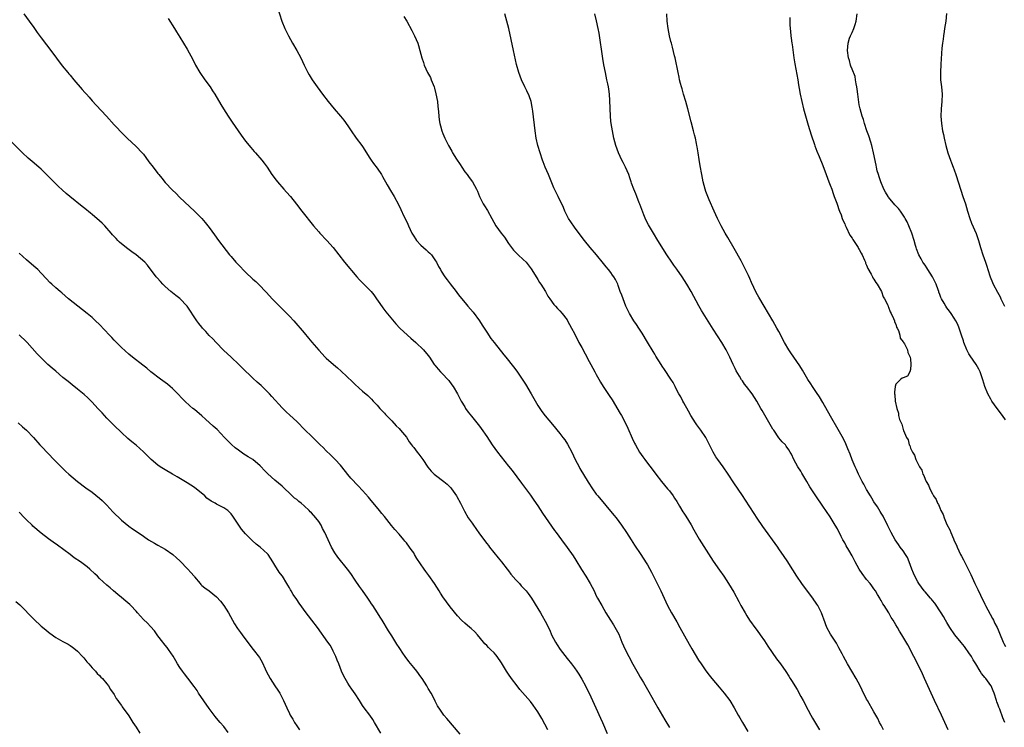
# Model space of a CAD drawing. Units: inches. Extents: x 2622000 to 2625000, y 1485000 to 1488000.
# Drawn here: x 2623923 to 2624193, y 1486962 to 1487155 of the extents above; entities that cross this region are included whole.
import ezdxf

# ---------------------------------------------------------------- set-up
doc = ezdxf.new("R2010")
doc.units = ezdxf.units.IN
doc.header["$MEASUREMENT"] = 0
doc.layers.add('LD26221485_10ft', color=121, linetype='Continuous')

msp = doc.modelspace()

# ---------------------------------------------------------------- linework, layer by layer
at = {"layer": 'LD26221485_10ft'}
for points, elevation in [([(2623993.63, 1487159), (2623994.95, 1487155), (2623995.72, 1487153), (2623996.14, 1487152.14), (2623996.71, 1487151), (2623997.82, 1487149), (2623999, 1487146.98), (2624000.07, 1487145), (2624001.02, 1487143.02), (2624002.03, 1487141), (2624002.36, 1487140.36), (2624003.19, 1487139), (2624004.57, 1487137), (2624006.03, 1487135), (2624007.59, 1487133), (2624009.26, 1487131), (2624011, 1487129), (2624011.89, 1487127.89), (2624013, 1487126.32), (2624013.53, 1487125.53), (2624013.87, 1487125), (2624015.29, 1487123), (2624016.81, 1487121), (2624017, 1487120.73), (2624019, 1487117.5), (2624019.33, 1487117), (2624020.02, 1487116.02), (2624021, 1487114.8), (2624022.21, 1487113), (2624022.51, 1487112.51), (2624023.75, 1487110.25), (2624024.65, 1487108.65), (2624025.62, 1487107), (2624026.81, 1487104.81), (2624027.49, 1487103.49), (2624028.35, 1487101.65), (2624028.78, 1487100.78), (2624029.41, 1487099.41), (2624029.58, 1487099), (2624030.53, 1487097), (2624031, 1487096.18), (2624031.46, 1487095.46), (2624031.8, 1487095), (2624033, 1487093.7), (2624034.44, 1487092.44), (2624035, 1487091.88), (2624035.45, 1487091.45), (2624035.88, 1487091), (2624037, 1487089.41), (2624037.25, 1487089), (2624037.84, 1487087.84), (2624038.3, 1487087), (2624038.54, 1487086.54), (2624039.54, 1487085), (2624040.15, 1487084.15), (2624041, 1487083.06), (2624042.59, 1487081), (2624043, 1487080.48), (2624043.67, 1487079.67), (2624044.18, 1487079), (2624045.47, 1487077.47), (2624045.85, 1487077), (2624047.31, 1487075.31), (2624049, 1487073), (2624049.79, 1487071.79), (2624051, 1487069.88), (2624052.16, 1487068.16), (2624053.02, 1487067), (2624055.68, 1487063.68), (2624056.2, 1487063), (2624058.33, 1487060.33), (2624059.21, 1487059.21), (2624060.71, 1487057), (2624061.6, 1487055.6), (2624063.16, 1487053), (2624065, 1487049.81), (2624065.51, 1487049), (2624066.11, 1487048.11), (2624067, 1487046.92), (2624069, 1487044.55), (2624071, 1487042.09), (2624071.85, 1487041), (2624072.34, 1487040.34), (2624073.15, 1487039.15), (2624074.29, 1487037), (2624075.24, 1487035), (2624076.26, 1487033), (2624076.52, 1487032.52), (2624078.79, 1487028.79), (2624079.93, 1487027), (2624081, 1487025.54), (2624081.42, 1487025), (2624085.78, 1487019.78), (2624086.41, 1487019), (2624087.9, 1487017), (2624089.23, 1487015), (2624090.51, 1487013), (2624091.49, 1487011.49), (2624093.21, 1487009), (2624094.68, 1487006.68), (2624095, 1487006.13), (2624096.1, 1487004.1), (2624096.62, 1487003), (2624097.63, 1487001), (2624098.08, 1487000.08), (2624098.65, 1486999), (2624099.59, 1486997), (2624100.02, 1486996.02), (2624100.5, 1486995), (2624101, 1486994.03), (2624101.55, 1486993), (2624103, 1486990.56), (2624103.9, 1486989), (2624106.39, 1486984.39), (2624107.13, 1486983.13), (2624109, 1486980.07), (2624109.69, 1486979), (2624111, 1486977.09), (2624111.91, 1486975.91), (2624112.62, 1486975), (2624114.6, 1486972.6), (2624116, 1486971), (2624117.56, 1486969), (2624118.76, 1486967), (2624119.84, 1486965), (2624120.29, 1486964.29), (2624121.05, 1486962.95), (2624122.52, 1486960.52)], 10510), ([(2623924.31, 1487157), (2623925.78, 1487155), (2623927, 1487153.28), (2623927.96, 1487151.96), (2623929, 1487150.5), (2623929.65, 1487149.65), (2623930.12, 1487149), (2623930.52, 1487148.52), (2623931.64, 1487147), (2623934.81, 1487142.81), (2623936.3, 1487141), (2623936.62, 1487140.62), (2623937, 1487140.21), (2623937.98, 1487139), (2623940.27, 1487136.27), (2623941, 1487135.51), (2623941.46, 1487135), (2623942.17, 1487134.17), (2623943, 1487133.25), (2623944.04, 1487132.04), (2623946.89, 1487129), (2623949, 1487126.65), (2623949.79, 1487125.79), (2623950.77, 1487124.77), (2623951.77, 1487123.77), (2623952.55, 1487123), (2623955, 1487120.69), (2623956.63, 1487119), (2623957, 1487118.56), (2623957.69, 1487117.69), (2623958.54, 1487116.54), (2623959.65, 1487115), (2623961, 1487113.28), (2623961.23, 1487113), (2623962.06, 1487112.06), (2623963, 1487110.87), (2623965, 1487108.72), (2623965.91, 1487107.91), (2623967, 1487106.78), (2623971, 1487103), (2623973, 1487100.98), (2623973.92, 1487099.92), (2623975, 1487098.56), (2623976.48, 1487096.48), (2623977.57, 1487095), (2623980.62, 1487091), (2623981, 1487090.54), (2623982.32, 1487089), (2623983, 1487088.29), (2623985, 1487086.3), (2623987, 1487084.41), (2623987.76, 1487083.76), (2623988.55, 1487083), (2623990.74, 1487080.74), (2623992.28, 1487079), (2623994.24, 1487077), (2623996.3, 1487075), (2623997, 1487074.25), (2623998.17, 1487073), (2624001, 1487069.65), (2624002.24, 1487068.24), (2624003.15, 1487067.15), (2624005, 1487064.92), (2624006.76, 1487063), (2624007, 1487062.77), (2624009.01, 1487061), (2624010.11, 1487060.11), (2624011.15, 1487059.15), (2624014.24, 1487056.24), (2624015, 1487055.51), (2624017, 1487053.71), (2624018.48, 1487052.48), (2624019, 1487051.96), (2624019.49, 1487051.49), (2624019.94, 1487051), (2624021, 1487049.87), (2624021.74, 1487049), (2624023, 1487047.67), (2624023.31, 1487047.31), (2624025, 1487045.55), (2624026.22, 1487044.22), (2624027, 1487043.47), (2624027.41, 1487043), (2624029, 1487041.07), (2624029.79, 1487039.79), (2624030.41, 1487039), (2624030.65, 1487038.65), (2624031, 1487038.25), (2624031.98, 1487037), (2624032.41, 1487036.41), (2624033, 1487035.68), (2624033.5, 1487035), (2624034.9, 1487032.9), (2624035.78, 1487031.78), (2624036.6, 1487031), (2624037, 1487030.66), (2624039.22, 1487029), (2624040.2, 1487028.2), (2624041.19, 1487027.19), (2624041.35, 1487027), (2624042.71, 1487025), (2624042.82, 1487024.82), (2624043.81, 1487023), (2624044.88, 1487020.88), (2624045.94, 1487019), (2624047, 1487017.52), (2624047.34, 1487017), (2624048.05, 1487016.05), (2624049, 1487014.66), (2624051, 1487012), (2624051.45, 1487011.45), (2624051.79, 1487011), (2624054.09, 1487008.09), (2624055.05, 1487007), (2624056.63, 1487005), (2624057, 1487004.51), (2624057.62, 1487003.62), (2624059, 1487002.01), (2624059.93, 1487001), (2624060.43, 1487000.43), (2624061, 1486999.85), (2624061.4, 1486999.4), (2624061.79, 1486999), (2624062.3, 1486998.3), (2624063.3, 1486997), (2624065, 1486994.22), (2624065.68, 1486993), (2624066.19, 1486992.19), (2624067, 1486990.72), (2624068.25, 1486988.25), (2624068.77, 1486987), (2624069.79, 1486985), (2624070.26, 1486984.26), (2624071.1, 1486983), (2624073, 1486980.52), (2624074.22, 1486979), (2624075, 1486977.91), (2624075.64, 1486977), (2624076.18, 1486976.18), (2624077, 1486974.84), (2624078.04, 1486973), (2624078.35, 1486972.35), (2624079.04, 1486971), (2624079.91, 1486969), (2624080.83, 1486967), (2624082.16, 1486964.16), (2624082.67, 1486963), (2624083.95, 1486959.95)], 10530), ([(2623963.78, 1487155.78), (2623965.48, 1487153), (2623966.07, 1487152.07), (2623967, 1487150.65), (2623969, 1487147.34), (2623970.52, 1487144.52), (2623971.31, 1487143), (2623972.43, 1487141), (2623973.83, 1487139), (2623975.3, 1487137), (2623975.97, 1487135.97), (2623976.58, 1487135), (2623978.21, 1487132.21), (2623978.96, 1487131), (2623980.24, 1487129), (2623981.34, 1487127.34), (2623982.14, 1487126.14), (2623983.8, 1487123.8), (2623985, 1487122.2), (2623986.41, 1487120.41), (2623987.34, 1487119.34), (2623987.68, 1487119), (2623989.42, 1487117), (2623990.11, 1487116.11), (2623990.87, 1487115), (2623992.21, 1487113), (2623992.56, 1487112.56), (2623993, 1487111.93), (2623993.72, 1487111), (2623995.45, 1487109), (2623996.19, 1487108.19), (2623997.24, 1487107), (2623998.93, 1487104.93), (2624000.42, 1487103), (2624003.61, 1487099), (2624005, 1487097.35), (2624005.32, 1487097), (2624007.23, 1487095), (2624008.97, 1487093), (2624010.47, 1487091), (2624012.08, 1487089), (2624015.43, 1487085), (2624016.19, 1487084.19), (2624017.35, 1487083), (2624019, 1487081.38), (2624019.33, 1487081), (2624020.08, 1487080.08), (2624020.85, 1487079), (2624021.7, 1487077.7), (2624022.53, 1487076.53), (2624023.42, 1487075.42), (2624026.16, 1487072.16), (2624027.18, 1487071), (2624029.32, 1487069), (2624030.2, 1487068.2), (2624031.59, 1487067), (2624033.73, 1487065), (2624035, 1487063.45), (2624035.34, 1487063), (2624036.64, 1487061), (2624036.8, 1487060.8), (2624037.72, 1487059.72), (2624038.35, 1487059), (2624039, 1487058.35), (2624040.26, 1487057), (2624040.6, 1487056.6), (2624041.47, 1487055.47), (2624041.79, 1487055), (2624042.98, 1487052.98), (2624044.03, 1487051), (2624045, 1487049.37), (2624045.23, 1487049), (2624045.96, 1487047.96), (2624046.83, 1487046.83), (2624049, 1487044.1), (2624049.47, 1487043.47), (2624051, 1487041.3), (2624052.52, 1487039), (2624053.96, 1487037), (2624057, 1487033.14), (2624057.96, 1487031.96), (2624060.52, 1487028.52), (2624063, 1487025.25), (2624063.89, 1487023.89), (2624065, 1487022.27), (2624066.29, 1487020.29), (2624068.74, 1487016.74), (2624069.57, 1487015.57), (2624070.01, 1487015), (2624071.48, 1487013), (2624073, 1487010.91), (2624074.62, 1487008.62), (2624075.4, 1487007.4), (2624076.9, 1487004.9), (2624078.14, 1487003), (2624079.35, 1487001), (2624080.37, 1486999), (2624081, 1486997.68), (2624081.35, 1486997), (2624082.47, 1486995), (2624083.63, 1486993), (2624084.87, 1486991), (2624085.72, 1486989.72), (2624086.47, 1486988.47), (2624087.14, 1486987.14), (2624087.99, 1486985), (2624088.86, 1486983), (2624089.9, 1486981), (2624091, 1486978.98), (2624092.43, 1486976.43), (2624093, 1486975.42), (2624093.9, 1486973.9), (2624095, 1486972), (2624095.38, 1486971.38), (2624097.85, 1486967), (2624099.73, 1486963.73), (2624101, 1486961.59)], 10520), ([(2624028.32, 1487156.32), (2624029.09, 1487155), (2624030.5, 1487152.5), (2624031.26, 1487151), (2624032.1, 1487149), (2624032.34, 1487148.34), (2624032.7, 1487147), (2624033.19, 1487145), (2624033.67, 1487143.67), (2624033.87, 1487143), (2624034.83, 1487141), (2624035.59, 1487139.59), (2624035.83, 1487139), (2624036.33, 1487137.67), (2624036.61, 1487137), (2624036.7, 1487136.7), (2624037.11, 1487135.11), (2624037.49, 1487133), (2624037.62, 1487131.62), (2624037.71, 1487131), (2624037.8, 1487130.2), (2624037.88, 1487129), (2624038, 1487128), (2624038.18, 1487127), (2624038.34, 1487126.34), (2624038.73, 1487125), (2624039, 1487124.28), (2624039.52, 1487123), (2624040.5, 1487121), (2624041.44, 1487119.44), (2624041.67, 1487119), (2624042.74, 1487117.26), (2624043.73, 1487115.73), (2624044.18, 1487115), (2624045, 1487113.78), (2624045.61, 1487113), (2624046.18, 1487112.18), (2624047.11, 1487111), (2624048.24, 1487109), (2624048.5, 1487108.5), (2624049.04, 1487107), (2624050.04, 1487105), (2624050.42, 1487104.42), (2624051.18, 1487103.18), (2624052.36, 1487101), (2624053.5, 1487099), (2624054.94, 1487097), (2624055.86, 1487095.86), (2624057, 1487094.12), (2624057.81, 1487093), (2624058.36, 1487092.36), (2624059.64, 1487091), (2624061, 1487089.78), (2624061.76, 1487089), (2624062.34, 1487088.34), (2624063.2, 1487087.2), (2624064.7, 1487084.7), (2624065, 1487084.26), (2624065.48, 1487083.48), (2624065.79, 1487083), (2624067.05, 1487081), (2624067.73, 1487079.73), (2624068.27, 1487079), (2624069.41, 1487077.41), (2624069.82, 1487077), (2624070.36, 1487076.36), (2624071, 1487075.72), (2624071.62, 1487075), (2624073, 1487073.21), (2624073.14, 1487073), (2624074.24, 1487071), (2624075, 1487069.51), (2624075.23, 1487069), (2624075.82, 1487067.82), (2624076.24, 1487067), (2624077, 1487065.66), (2624077.93, 1487063.93), (2624079, 1487061.86), (2624079.51, 1487061), (2624080.02, 1487060.02), (2624080.61, 1487059), (2624081, 1487058.24), (2624081.67, 1487057), (2624082.17, 1487056.17), (2624082.89, 1487055), (2624084.53, 1487052.53), (2624085.3, 1487051.3), (2624087.57, 1487047.57), (2624087.88, 1487047), (2624088.96, 1487044.96), (2624089.6, 1487043.59), (2624090.8, 1487040.8), (2624091.45, 1487039.45), (2624091.69, 1487039), (2624092.86, 1487037), (2624093.72, 1487035.72), (2624094.25, 1487035), (2624095, 1487033.97), (2624096.3, 1487032.3), (2624097.25, 1487031), (2624098.85, 1487029), (2624100.52, 1487027), (2624101, 1487026.37), (2624102, 1487025), (2624102.38, 1487024.38), (2624103, 1487023.47), (2624103.76, 1487022.24), (2624104.69, 1487020.69), (2624105, 1487020.25), (2624105.48, 1487019.48), (2624107, 1487017.07), (2624107.7, 1487015.7), (2624109.14, 1487013.14), (2624113, 1487007.15), (2624114.71, 1487004.71), (2624115.95, 1487003), (2624117.23, 1487001), (2624118.63, 1486998.63), (2624120.06, 1486996.06), (2624120.6, 1486995), (2624121.71, 1486993), (2624122.19, 1486992.19), (2624122.92, 1486991), (2624124.63, 1486988.63), (2624125, 1486988.13), (2624125.82, 1486987), (2624127, 1486985.3), (2624127.91, 1486983.91), (2624130.36, 1486980.36), (2624131.38, 1486979), (2624132.89, 1486976.89), (2624133.69, 1486975.69), (2624134.11, 1486975), (2624134.47, 1486974.47), (2624135.97, 1486971.97), (2624137, 1486970.12), (2624137.61, 1486969), (2624139, 1486966.37), (2624139.75, 1486965), (2624140.16, 1486964.16), (2624141, 1486962.74), (2624142.07, 1486961)], 10500), ([(2624159.61, 1486961), (2624159, 1486962.2), (2624158.56, 1486963), (2624158.03, 1486964.03), (2624157, 1486965.89), (2624155.2, 1486969), (2624155, 1486969.37), (2624153.8, 1486971.8), (2624153.23, 1486973), (2624152.18, 1486975), (2624149.76, 1486979), (2624148.65, 1486981), (2624148.27, 1486981.73), (2624147.43, 1486983.43), (2624146.71, 1486984.71), (2624145.14, 1486987.14), (2624144.12, 1486989), (2624143.25, 1486991.25), (2624143, 1486992.01), (2624142.64, 1486993), (2624142.29, 1486993.71), (2624141.62, 1486995), (2624141.36, 1486995.36), (2624141, 1486995.9), (2624140.53, 1486996.53), (2624140.25, 1486997), (2624137.99, 1486999.99), (2624137.28, 1487001), (2624135.93, 1487003), (2624134.79, 1487004.79), (2624133.24, 1487007.24), (2624132.45, 1487008.45), (2624131, 1487010.53), (2624130.65, 1487011), (2624126.62, 1487016.62), (2624125, 1487018.95), (2624124.17, 1487020.17), (2624121.82, 1487023.82), (2624121, 1487025.14), (2624118.62, 1487028.62), (2624117.07, 1487031), (2624115.7, 1487033), (2624114.24, 1487035), (2624113.74, 1487035.74), (2624112.97, 1487037), (2624110.94, 1487041), (2624109.62, 1487043), (2624109.36, 1487043.36), (2624108.5, 1487044.5), (2624108.15, 1487045), (2624106.9, 1487047), (2624106.25, 1487048.25), (2624105, 1487050.5), (2624104.71, 1487051), (2624104.11, 1487052.11), (2624103.58, 1487053), (2624102.72, 1487054.72), (2624102.55, 1487055), (2624102.04, 1487056.04), (2624101.42, 1487057), (2624099.63, 1487059.63), (2624099, 1487060.55), (2624098.71, 1487061), (2624097.31, 1487063.31), (2624097, 1487063.81), (2624096.57, 1487064.57), (2624095, 1487067.16), (2624093.57, 1487069.57), (2624092.6, 1487071), (2624091.96, 1487071.96), (2624091.23, 1487073), (2624090.05, 1487075), (2624089.11, 1487077), (2624088.31, 1487079), (2624087.97, 1487079.97), (2624087.57, 1487081), (2624087, 1487082.67), (2624086.87, 1487083), (2624086.24, 1487084.24), (2624085.82, 1487085), (2624085.46, 1487085.46), (2624085, 1487086.18), (2624084.38, 1487087), (2624083.72, 1487087.72), (2624083, 1487088.69), (2624081.01, 1487091.01), (2624079.35, 1487093), (2624077.79, 1487095), (2624077.43, 1487095.43), (2624075, 1487098.62), (2624074.03, 1487100.03), (2624073.43, 1487101), (2624072.39, 1487103), (2624071.98, 1487103.98), (2624070.53, 1487107), (2624069.41, 1487109.41), (2624067.9, 1487113), (2624067.03, 1487115), (2624066.48, 1487116.48), (2624066.26, 1487117), (2624065.59, 1487119), (2624064.99, 1487121), (2624064.53, 1487123), (2624064.24, 1487125), (2624063.59, 1487130.41), (2624063.48, 1487131.48), (2624063.15, 1487133), (2624062.6, 1487134.6), (2624061.97, 1487135.97), (2624061.45, 1487137), (2624060.53, 1487139), (2624059.79, 1487141), (2624059.18, 1487143.18), (2624058.35, 1487147), (2624057.02, 1487153), (2624056.52, 1487155), (2624055.98, 1487157)], 10490), ([(2624177.34, 1486961), (2624176.43, 1486963), (2624175.96, 1486963.96), (2624175.52, 1486965), (2624173.59, 1486969), (2624170.82, 1486975), (2624170.27, 1486976.27), (2624169, 1486978.95), (2624167.91, 1486981), (2624166.28, 1486984.28), (2624164.68, 1486987), (2624164.02, 1486988.02), (2624163.44, 1486989), (2624163, 1486989.7), (2624162.29, 1486991), (2624161.76, 1486991.76), (2624161.1, 1486993), (2624159.81, 1486995), (2624159.46, 1486995.46), (2624159, 1486996.35), (2624158.74, 1486996.74), (2624158.61, 1486997), (2624157.98, 1486997.98), (2624157.42, 1486999), (2624157, 1486999.61), (2624156.4, 1487000.4), (2624155.98, 1487001), (2624155, 1487002.14), (2624153.74, 1487003.74), (2624153, 1487005), (2624151.87, 1487007), (2624151, 1487008.65), (2624150.12, 1487010.12), (2624149.39, 1487011.39), (2624149, 1487012.16), (2624148.53, 1487013), (2624148.06, 1487013.94), (2624147, 1487015.97), (2624146.41, 1487017), (2624145, 1487019.29), (2624143, 1487022.25), (2624141.07, 1487025), (2624139.78, 1487027), (2624139.49, 1487027.49), (2624138.63, 1487029), (2624137.29, 1487031.29), (2624137, 1487031.75), (2624136.17, 1487033), (2624135.07, 1487035), (2624134.43, 1487036.43), (2624134.11, 1487037), (2624133.67, 1487037.67), (2624133, 1487038.68), (2624132.75, 1487039), (2624131.87, 1487039.87), (2624131, 1487040.93), (2624129.56, 1487043), (2624129.34, 1487043.34), (2624129, 1487043.95), (2624127.52, 1487046.48), (2624126.37, 1487048.37), (2624126.05, 1487049), (2624124.95, 1487051), (2624123.65, 1487053), (2624122.11, 1487055), (2624121.6, 1487055.6), (2624121, 1487056.5), (2624120.78, 1487056.78), (2624120.2, 1487057.8), (2624119.29, 1487059.29), (2624119, 1487059.92), (2624118.63, 1487060.63), (2624118.47, 1487061), (2624117.98, 1487061.98), (2624117.53, 1487063), (2624117, 1487064.08), (2624116.52, 1487065), (2624115.36, 1487067), (2624113, 1487070.67), (2624109.77, 1487075.77), (2624109.04, 1487077.04), (2624106.99, 1487081), (2624105.82, 1487083), (2624104.54, 1487085), (2624103.08, 1487087.08), (2624102.21, 1487088.21), (2624101.64, 1487089), (2624100.3, 1487091), (2624097.83, 1487095), (2624096.61, 1487097), (2624095.28, 1487099.28), (2624094.59, 1487100.59), (2624093.97, 1487101.97), (2624092.89, 1487104.89), (2624092.72, 1487105.28), (2624092.05, 1487107), (2624091.78, 1487107.78), (2624091.25, 1487109), (2624090.64, 1487110.64), (2624090.54, 1487111), (2624090.13, 1487112.13), (2624089.87, 1487113), (2624089.03, 1487115), (2624088.32, 1487116.32), (2624087.98, 1487117), (2624087.04, 1487119), (2624086.33, 1487121), (2624085.81, 1487123), (2624085.4, 1487125), (2624085.07, 1487127), (2624085, 1487127.64), (2624084.86, 1487129), (2624084.7, 1487133.3), (2624084.58, 1487135), (2624084.4, 1487136.4), (2624084.31, 1487137), (2624084.13, 1487137.87), (2624083.92, 1487139), (2624083.48, 1487141), (2624083.07, 1487143.07), (2624082.79, 1487144.79), (2624081.74, 1487151.74), (2624081.51, 1487153), (2624081.09, 1487155.09), (2624080.58, 1487157)], 10480), ([(2624192.86, 1486963), (2624192.28, 1486964.28), (2624191.42, 1486966.58), (2624191.18, 1486967.18), (2624191, 1486967.76), (2624190.67, 1486968.67), (2624190.58, 1486969), (2624189.95, 1486971), (2624189.67, 1486971.67), (2624189.09, 1486973), (2624189, 1486973.14), (2624187.61, 1486975), (2624187.32, 1486975.32), (2624187, 1486975.78), (2624186.43, 1486976.43), (2624186.11, 1486977), (2624184.85, 1486979), (2624184.12, 1486980.12), (2624183.67, 1486981), (2624183, 1486982.06), (2624182.6, 1486982.6), (2624182.33, 1486983), (2624181.76, 1486983.76), (2624180.85, 1486984.85), (2624179.19, 1486987), (2624177.82, 1486989), (2624177, 1486990.31), (2624176.58, 1486991), (2624176.02, 1486992.02), (2624175.41, 1486993), (2624173.67, 1486995.67), (2624173, 1486996.42), (2624172.74, 1486996.74), (2624172.47, 1486997), (2624171, 1486998.75), (2624170.77, 1486999), (2624169.32, 1487001), (2624169, 1487001.53), (2624168.22, 1487003), (2624167.84, 1487003.84), (2624167.4, 1487005), (2624167, 1487005.98), (2624166.65, 1487007), (2624166.15, 1487008.15), (2624165.64, 1487009), (2624165, 1487009.98), (2624164.21, 1487011), (2624163.74, 1487011.74), (2624162.77, 1487013), (2624161.68, 1487015), (2624160.84, 1487016.84), (2624159.5, 1487019.5), (2624159, 1487020.3), (2624158.75, 1487020.75), (2624157.99, 1487021.99), (2624157, 1487023.41), (2624156.41, 1487024.41), (2624156.04, 1487025), (2624155, 1487026.73), (2624154.86, 1487027), (2624154.24, 1487028.24), (2624153.82, 1487029), (2624153, 1487030.58), (2624152.8, 1487031), (2624152.25, 1487032.25), (2624151.9, 1487033), (2624151.06, 1487034.94), (2624150.47, 1487036.47), (2624149.9, 1487037.9), (2624149.29, 1487039.29), (2624148.64, 1487040.64), (2624147.23, 1487043.23), (2624145.13, 1487046.87), (2624143, 1487050.61), (2624142.11, 1487052.11), (2624141.32, 1487053.32), (2624140.16, 1487055), (2624139.7, 1487055.7), (2624138.92, 1487056.92), (2624137.45, 1487059.45), (2624136.68, 1487060.68), (2624134.24, 1487064.24), (2624133.72, 1487065), (2624132.55, 1487067), (2624131, 1487070.01), (2624130.46, 1487071), (2624129.28, 1487073), (2624126.98, 1487076.98), (2624125.46, 1487079.46), (2624124.76, 1487080.76), (2624123.47, 1487083.47), (2624123, 1487084.57), (2624122.62, 1487085.38), (2624121.83, 1487087), (2624121.54, 1487087.54), (2624121, 1487088.63), (2624120.61, 1487089.39), (2624118.78, 1487092.78), (2624117, 1487095.81), (2624116.26, 1487097), (2624115.14, 1487099), (2624114.42, 1487100.42), (2624114.13, 1487101), (2624113.23, 1487103), (2624111.86, 1487106.14), (2624111.49, 1487107), (2624111, 1487108.34), (2624110.77, 1487109), (2624110.29, 1487111), (2624109.88, 1487113), (2624109.41, 1487115.42), (2624109.13, 1487117.13), (2624108.87, 1487119), (2624108.59, 1487120.59), (2624108.54, 1487121), (2624108.43, 1487121.57), (2624108.11, 1487123), (2624107.87, 1487123.87), (2624107.61, 1487125), (2624107, 1487127.42), (2624106.06, 1487131), (2624105.48, 1487133), (2624104.87, 1487135), (2624104.47, 1487136.47), (2624104.31, 1487137), (2624104.05, 1487137.95), (2624103.81, 1487139), (2624103.68, 1487139.68), (2624103.38, 1487141), (2624102.59, 1487145), (2624102.44, 1487145.56), (2624101.89, 1487147.89), (2624101.54, 1487149), (2624101.44, 1487149.44), (2624101, 1487151.04), (2624100.65, 1487153), (2624100.43, 1487155), (2624100.26, 1487157)], 10470), ([(2624134, 1487156), (2624134.02, 1487153.98), (2624134.07, 1487153), (2624134.17, 1487152.17), (2624134.27, 1487151), (2624134.38, 1487150.38), (2624134.56, 1487149), (2624134.63, 1487148.63), (2624135.1, 1487145), (2624135.35, 1487143.35), (2624136.16, 1487139), (2624136.38, 1487137.62), (2624136.57, 1487136.57), (2624136.82, 1487135), (2624137.22, 1487133), (2624137.72, 1487131), (2624138.43, 1487128.43), (2624139, 1487126.58), (2624139.86, 1487123.86), (2624140.74, 1487121.26), (2624140.86, 1487120.86), (2624141.4, 1487119.4), (2624141.97, 1487117.97), (2624143, 1487115.46), (2624143.9, 1487113), (2624144.66, 1487111), (2624145, 1487110.16), (2624145.43, 1487109), (2624145.81, 1487107.81), (2624146.14, 1487107), (2624146.83, 1487105.17), (2624146.9, 1487104.9), (2624147, 1487104.67), (2624147.41, 1487103.41), (2624147.59, 1487103), (2624148, 1487102), (2624148.34, 1487101), (2624148.49, 1487100.49), (2624149, 1487099.49), (2624149.14, 1487099.14), (2624149.43, 1487098.57), (2624150.42, 1487096.42), (2624151, 1487095.63), (2624151.22, 1487095.22), (2624152.13, 1487093.87), (2624152.69, 1487093), (2624152.79, 1487092.79), (2624153, 1487092.49), (2624153.5, 1487091.5), (2624153.79, 1487091), (2624154.46, 1487089.54), (2624154.66, 1487089), (2624154.72, 1487088.72), (2624155, 1487088.21), (2624155.32, 1487087.32), (2624156.22, 1487085.78), (2624156.6, 1487085), (2624156.72, 1487084.72), (2624157, 1487084.41), (2624157.49, 1487083.49), (2624157.86, 1487083), (2624159.04, 1487081), (2624159.55, 1487079.55), (2624159.88, 1487079), (2624160.76, 1487077.24), (2624160.87, 1487076.87), (2624161, 1487076.69), (2624161.45, 1487075.45), (2624161.72, 1487075), (2624162.39, 1487073.61), (2624162.6, 1487073), (2624162.65, 1487072.65), (2624163, 1487072.03), (2624163.22, 1487071.22), (2624163.36, 1487071), (2624163.72, 1487070.28), (2624164.09, 1487069), (2624164.21, 1487068.21), (2624165, 1487067.23), (2624165.06, 1487067.06), (2624165.13, 1487067), (2624165.38, 1487066.62), (2624166.18, 1487065), (2624166.28, 1487064.28), (2624166.96, 1487063), (2624166.95, 1487062.95), (2624167, 1487062.54), (2624167.1, 1487061), (2624167, 1487059.64), (2624166.84, 1487059), (2624166.19, 1487057.81), (2624165, 1487057.35), (2624164.76, 1487057.24), (2624164.39, 1487057), (2624163, 1487055.61), (2624162.77, 1487055), (2624162.61, 1487053.39), (2624162.63, 1487053), (2624162.71, 1487052.71), (2624162.85, 1487051), (2624163.25, 1487049), (2624163.69, 1487047.69), (2624163.77, 1487047), (2624164.02, 1487045.98), (2624164.43, 1487045), (2624164.68, 1487044.68), (2624165, 1487043.18), (2624165.05, 1487043.05), (2624165.07, 1487042.93), (2624165.9, 1487041), (2624166.36, 1487040.36), (2624166.66, 1487039), (2624166.8, 1487038.8), (2624167, 1487038.12), (2624167.53, 1487037), (2624168.15, 1487036.15), (2624168.46, 1487035), (2624169, 1487033.85), (2624169.43, 1487033), (2624170.11, 1487032.11), (2624170.42, 1487031), (2624170.65, 1487030.65), (2624171, 1487029.64), (2624171.31, 1487029), (2624171.98, 1487027.98), (2624172.29, 1487027), (2624173, 1487025.62), (2624173.35, 1487025), (2624174.03, 1487024.03), (2624174.42, 1487023), (2624174.63, 1487022.63), (2624175, 1487021.71), (2624175.34, 1487021), (2624175.91, 1487019.91), (2624176.23, 1487019), (2624177, 1487017.2), (2624177.75, 1487015.75), (2624178.03, 1487015), (2624178.77, 1487013.23), (2624179, 1487012.71), (2624179.57, 1487011.57), (2624179.78, 1487011), (2624180.74, 1487009), (2624181, 1487008.5), (2624181.54, 1487007.54), (2624181.79, 1487007), (2624182.2, 1487006.2), (2624183.49, 1487003.49), (2624184.62, 1487001), (2624185.41, 1486999.41), (2624186.15, 1486997.85), (2624187.38, 1486995.39), (2624187.56, 1486995), (2624189.46, 1486991.46), (2624189.69, 1486991), (2624190.12, 1486990.12), (2624190.7, 1486989), (2624191, 1486988.32), (2624191.39, 1486987.39), (2624192.36, 1486985), (2624192.57, 1486984.57), (2624193, 1486983.78)], 10460), ([(2624193, 1487045.87), (2624192.21, 1487047), (2624190.73, 1487049), (2624189.3, 1487051), (2624189, 1487051.5), (2624188.18, 1487053), (2624187.39, 1487055), (2624186.84, 1487056.84), (2624186.04, 1487059), (2624185.69, 1487059.69), (2624184.96, 1487061), (2624183.36, 1487063.36), (2624183, 1487063.96), (2624182.45, 1487065), (2624181.6, 1487067), (2624181.48, 1487067.48), (2624180.98, 1487069.02), (2624180.37, 1487071), (2624179.97, 1487071.97), (2624179.43, 1487073), (2624179, 1487073.7), (2624178.12, 1487075), (2624177.65, 1487075.65), (2624177, 1487076.48), (2624176.64, 1487077), (2624176.22, 1487077.78), (2624175.52, 1487079), (2624175.34, 1487079.34), (2624175, 1487080.21), (2624174.79, 1487080.79), (2624174.73, 1487081), (2624174.59, 1487081.41), (2624174.01, 1487083), (2624173.71, 1487083.71), (2624173.03, 1487085.03), (2624171.79, 1487087), (2624171.51, 1487087.51), (2624171, 1487088.19), (2624170.67, 1487088.67), (2624170.42, 1487089), (2624169.94, 1487089.94), (2624169.33, 1487091), (2624168.66, 1487092.66), (2624168.55, 1487093), (2624168.4, 1487093.6), (2624167.98, 1487095), (2624167.36, 1487097), (2624166.53, 1487099), (2624166.07, 1487100.07), (2624165.53, 1487101), (2624165.36, 1487101.36), (2624165, 1487101.86), (2624164.23, 1487103), (2624163.71, 1487103.71), (2624162.74, 1487104.74), (2624161, 1487106.82), (2624160.86, 1487107), (2624160.18, 1487108.18), (2624159.74, 1487109), (2624158.87, 1487111), (2624158.43, 1487112.43), (2624158.21, 1487113), (2624157.93, 1487114.07), (2624157.71, 1487115), (2624157.6, 1487115.6), (2624156.88, 1487119), (2624156.39, 1487121), (2624156.12, 1487121.88), (2624155.63, 1487123.63), (2624155.1, 1487125), (2624154.42, 1487127), (2624154.12, 1487128.12), (2624153.79, 1487129), (2624153.23, 1487131), (2624153, 1487132.1), (2624152.86, 1487132.86), (2624152.58, 1487135), (2624152.43, 1487136.43), (2624152.34, 1487137), (2624152.14, 1487137.87), (2624151.98, 1487139), (2624151.83, 1487139.83), (2624151, 1487141.85), (2624150.72, 1487142.72), (2624150.57, 1487143), (2624150.27, 1487144.27), (2624150.03, 1487145), (2624149.8, 1487147), (2624149.93, 1487149), (2624150.34, 1487150.34), (2624150.56, 1487151), (2624151, 1487151.91), (2624151.48, 1487153), (2624151.89, 1487154.11), (2624152.13, 1487155), (2624152.39, 1487157)], 10450), ([(2624176.91, 1487157.09), (2624176.67, 1487155), (2624176.36, 1487153), (2624176.22, 1487152.22), (2624176.05, 1487151), (2624175.94, 1487150.06), (2624175.77, 1487149), (2624175.62, 1487147.62), (2624175.3, 1487143.29), (2624175.19, 1487141), (2624175.26, 1487139), (2624175.49, 1487137), (2624175.64, 1487135), (2624175.58, 1487133), (2624175.42, 1487131), (2624175.35, 1487129), (2624175.46, 1487127), (2624175.79, 1487125), (2624176.03, 1487124.03), (2624176.24, 1487123), (2624176.7, 1487121), (2624177.25, 1487119), (2624177.94, 1487117), (2624178.26, 1487116.26), (2624178.73, 1487115), (2624179, 1487114.3), (2624179.44, 1487113), (2624180.76, 1487108.76), (2624181.37, 1487107), (2624182.03, 1487105), (2624182.62, 1487103), (2624183.25, 1487101), (2624183.75, 1487099.75), (2624185, 1487096.88), (2624185.62, 1487095), (2624186.16, 1487093), (2624186.78, 1487091), (2624187.5, 1487089), (2624187.91, 1487087.91), (2624188.19, 1487087), (2624188.85, 1487085), (2624189.48, 1487083.48), (2624189.67, 1487083), (2624190.81, 1487080.81), (2624191.52, 1487079.52), (2624191.78, 1487079), (2624192.48, 1487077.52), (2624192.72, 1487077)], 10440), ([(2624067.73, 1486961), (2624066.06, 1486964.06), (2624065, 1486965.89), (2624063.74, 1486967.74), (2624063, 1486968.71), (2624060.05, 1486972.05), (2624059.3, 1486973), (2624057.81, 1486975), (2624057, 1486976.18), (2624056.39, 1486977), (2624055, 1486979.28), (2624053.86, 1486981), (2624053.47, 1486981.47), (2624053, 1486982.01), (2624052, 1486983), (2624051.47, 1486983.47), (2624051, 1486984.01), (2624050.5, 1486984.5), (2624050.12, 1486985), (2624048.47, 1486987), (2624047.77, 1486987.77), (2624046.71, 1486988.71), (2624046.35, 1486989), (2624045, 1486990.18), (2624044.11, 1486991), (2624043, 1486992.22), (2624041, 1486994.64), (2624039.98, 1486995.98), (2624039, 1486997.36), (2624038.37, 1486998.37), (2624038, 1486999), (2624036.72, 1487001), (2624035.19, 1487003.19), (2624034.33, 1487004.33), (2624033.85, 1487005), (2624031.89, 1487007.89), (2624031.25, 1487009), (2624031, 1487009.39), (2624030.33, 1487010.33), (2624029.9, 1487011), (2624029, 1487012.2), (2624028.62, 1487012.62), (2624028.33, 1487013), (2624027, 1487014.53), (2624025.82, 1487015.82), (2624024.92, 1487016.92), (2624023, 1487019.34), (2624022.24, 1487020.24), (2624021.68, 1487021), (2624019, 1487024.23), (2624018.63, 1487024.63), (2624017, 1487026.46), (2624015.76, 1487027.76), (2624013.84, 1487029.84), (2624013, 1487030.86), (2624011.34, 1487033), (2624011, 1487033.4), (2624009.52, 1487035), (2624008.24, 1487036.24), (2624007, 1487037.4), (2624006.23, 1487038.23), (2624005.42, 1487039), (2624004.21, 1487040.21), (2624003, 1487041.35), (2624001.33, 1487043), (2623999, 1487045.4), (2623997.14, 1487047.14), (2623996.06, 1487048.06), (2623995, 1487049.11), (2623992.2, 1487052.2), (2623991.52, 1487053), (2623991, 1487053.54), (2623989.24, 1487055.24), (2623988.19, 1487056.19), (2623987, 1487057.29), (2623984.09, 1487060.09), (2623983.15, 1487061), (2623981.01, 1487063), (2623978.96, 1487064.96), (2623976.92, 1487067), (2623975.99, 1487067.99), (2623975, 1487068.97), (2623974.06, 1487070.06), (2623973.19, 1487071), (2623973, 1487071.23), (2623972.22, 1487072.22), (2623971.63, 1487073), (2623968.98, 1487077), (2623967, 1487079.06), (2623965.91, 1487079.91), (2623965, 1487080.67), (2623964.55, 1487081), (2623963, 1487082.37), (2623962.32, 1487083), (2623961.71, 1487083.71), (2623960.77, 1487084.77), (2623960.54, 1487085), (2623958.17, 1487088.17), (2623957.4, 1487089), (2623955.07, 1487091), (2623953.83, 1487091.83), (2623952.71, 1487092.71), (2623951, 1487094.09), (2623950.51, 1487094.51), (2623950.04, 1487095), (2623949.51, 1487095.51), (2623948.55, 1487096.55), (2623948.19, 1487097), (2623946.44, 1487099), (2623945.73, 1487099.73), (2623945, 1487100.39), (2623943, 1487102.1), (2623942.49, 1487102.49), (2623941, 1487103.72), (2623940.28, 1487104.28), (2623936.91, 1487107), (2623935.87, 1487107.87), (2623934.8, 1487108.8), (2623933.76, 1487109.76), (2623930.52, 1487113), (2623929, 1487114.46), (2623928.42, 1487115), (2623926.58, 1487116.58), (2623925.51, 1487117.51), (2623923.93, 1487119), (2623921, 1487121.87)], 10540), ([(2624043.76, 1486959.76), (2624040.04, 1486964.04), (2624039.26, 1486965), (2624038.31, 1486966.31), (2624037.56, 1486967.56), (2624036.85, 1486968.85), (2624036.57, 1486969.43), (2624035.75, 1486971), (2624035, 1486972.32), (2624034.6, 1486973), (2624033.32, 1486975), (2624033, 1486975.46), (2624031.84, 1486977), (2624031, 1486978.06), (2624029.66, 1486979.66), (2624028.66, 1486981), (2624028.03, 1486981.97), (2624027.2, 1486983.2), (2624027, 1486983.53), (2624026.4, 1486984.4), (2624025, 1486986.68), (2624024.08, 1486988.08), (2624022.37, 1486991), (2624021.83, 1486991.83), (2624021.13, 1486993), (2624019.8, 1486995), (2624019.47, 1486995.47), (2624019, 1486996.21), (2624018.42, 1486997), (2624017, 1486999.07), (2624016.18, 1487000.18), (2624015, 1487001.91), (2624013.77, 1487003.77), (2624012.87, 1487005), (2624010.25, 1487008.25), (2624009.42, 1487009.42), (2624008.53, 1487011), (2624008.02, 1487012.02), (2624006.69, 1487015), (2624006.08, 1487016.08), (2624005.67, 1487017), (2624005, 1487017.97), (2624004.25, 1487019), (2624003, 1487020.4), (2624002.69, 1487020.69), (2624002.39, 1487021), (2624001, 1487022.31), (2624000.18, 1487023), (2623999.52, 1487023.52), (2623999, 1487024.01), (2623998.42, 1487024.42), (2623997, 1487025.81), (2623995.73, 1487027), (2623995.34, 1487027.34), (2623995, 1487027.69), (2623993, 1487029.31), (2623991.05, 1487031.05), (2623990.07, 1487032.07), (2623989.24, 1487033), (2623989, 1487033.24), (2623987, 1487034.96), (2623985.71, 1487035.71), (2623985, 1487036.19), (2623984.49, 1487036.49), (2623983, 1487037.55), (2623982.17, 1487038.17), (2623981.11, 1487039.11), (2623980.09, 1487040.09), (2623979.19, 1487041), (2623977.16, 1487043.16), (2623976.14, 1487044.14), (2623974.03, 1487046.03), (2623973, 1487046.93), (2623971, 1487048.64), (2623970.55, 1487049), (2623969.72, 1487049.72), (2623968.36, 1487051), (2623965.74, 1487053.74), (2623965, 1487054.42), (2623964.33, 1487055), (2623963.6, 1487055.6), (2623963, 1487056.06), (2623961.65, 1487057), (2623959.03, 1487059), (2623957.96, 1487059.96), (2623956.85, 1487060.85), (2623954.04, 1487063), (2623953, 1487063.83), (2623951, 1487065.62), (2623949, 1487067.66), (2623948.37, 1487068.37), (2623947.75, 1487069), (2623945, 1487071.94), (2623943.93, 1487073), (2623943, 1487073.85), (2623941.63, 1487075), (2623939.05, 1487077), (2623936.53, 1487079), (2623934.64, 1487080.64), (2623934.18, 1487081), (2623933, 1487082.02), (2623931.9, 1487083), (2623931.44, 1487083.44), (2623930.46, 1487084.46), (2623929, 1487086.06), (2623928.07, 1487087), (2623927, 1487087.96), (2623925, 1487089.68), (2623923, 1487091.48)], 10550), ([(2624022.03, 1486960.03), (2624020.3, 1486963), (2624019.8, 1486963.8), (2624018.96, 1486965), (2624017.47, 1486967), (2624017, 1486967.66), (2624016.18, 1486969), (2624015, 1486970.83), (2624014.11, 1486972.11), (2624013.45, 1486973), (2624013, 1486973.7), (2624012.21, 1486975), (2624011.81, 1486975.81), (2624011.28, 1486977), (2624010.49, 1486979), (2624010.05, 1486980.06), (2624009.7, 1486981), (2624009, 1486982.51), (2624008.76, 1486983), (2624008.11, 1486984.11), (2624007.51, 1486985), (2624004.71, 1486989), (2624003.16, 1486991), (2624002.19, 1486992.19), (2624001.55, 1486993), (2623999.64, 1486995.64), (2623999, 1486996.65), (2623998.04, 1486998.04), (2623997.49, 1486999), (2623997.29, 1486999.29), (2623997, 1486999.87), (2623996.56, 1487000.56), (2623996.32, 1487001), (2623995.09, 1487003), (2623995, 1487003.14), (2623994.17, 1487004.17), (2623993, 1487006.02), (2623992.42, 1487007), (2623991.15, 1487009), (2623991, 1487009.18), (2623989, 1487011.01), (2623987.84, 1487011.84), (2623986.82, 1487012.82), (2623985, 1487014.64), (2623983.91, 1487015.91), (2623983.1, 1487017), (2623981.48, 1487019.48), (2623981, 1487020.12), (2623980.58, 1487020.58), (2623980.08, 1487021), (2623979, 1487021.74), (2623977, 1487022.78), (2623976.62, 1487023), (2623975.55, 1487023.55), (2623974.42, 1487024.42), (2623973.79, 1487025), (2623971, 1487027.34), (2623969, 1487028.64), (2623966.22, 1487030.22), (2623965, 1487030.93), (2623963, 1487032.13), (2623961.64, 1487033), (2623961, 1487033.45), (2623959.14, 1487035), (2623958.06, 1487036.06), (2623957.07, 1487037.07), (2623955, 1487038.89), (2623953.83, 1487039.83), (2623952.76, 1487040.76), (2623951, 1487042.37), (2623949, 1487044.29), (2623948.64, 1487044.64), (2623947, 1487046.33), (2623945.73, 1487047.73), (2623944.53, 1487049), (2623943, 1487050.66), (2623941.84, 1487051.84), (2623940.81, 1487052.81), (2623939, 1487054.28), (2623937.48, 1487055.48), (2623937, 1487055.85), (2623936.38, 1487056.38), (2623935, 1487057.48), (2623933, 1487059.15), (2623932.02, 1487060.02), (2623930.88, 1487061), (2623929, 1487062.81), (2623927.93, 1487063.93), (2623925.22, 1487067), (2623925, 1487067.24), (2623923, 1487069.16)], 10560), ([(2623922.74, 1487045), (2623923.95, 1487043.95), (2623925, 1487042.98), (2623926.88, 1487041), (2623928.64, 1487039), (2623929, 1487038.61), (2623931, 1487036.54), (2623932.52, 1487035), (2623933, 1487034.47), (2623934.73, 1487032.73), (2623935.74, 1487031.74), (2623936.57, 1487031), (2623938.98, 1487029), (2623941.27, 1487027.27), (2623943, 1487026.01), (2623945, 1487024.43), (2623945.74, 1487023.74), (2623947, 1487022.52), (2623948.68, 1487020.68), (2623951, 1487018.36), (2623953, 1487016.72), (2623954.04, 1487016.04), (2623955, 1487015.34), (2623957, 1487013.99), (2623958.4, 1487013), (2623960.06, 1487012.06), (2623961, 1487011.55), (2623961.93, 1487011), (2623963, 1487010.41), (2623965.05, 1487009), (2623966.08, 1487008.08), (2623967, 1487007.23), (2623969.22, 1487005), (2623970.03, 1487004.03), (2623970.87, 1487003), (2623971, 1487002.82), (2623972.52, 1487001), (2623972.75, 1487000.75), (2623973, 1487000.53), (2623973.86, 1486999.86), (2623975.02, 1486999.02), (2623977, 1486997.41), (2623978.15, 1486996.15), (2623979, 1486994.99), (2623980.31, 1486993), (2623981.96, 1486989.96), (2623982.75, 1486988.75), (2623983.59, 1486987.59), (2623984.06, 1486987), (2623986.17, 1486984.17), (2623987.1, 1486983), (2623988.78, 1486980.78), (2623989.51, 1486979.51), (2623990.33, 1486977.67), (2623990.65, 1486977), (2623991.68, 1486975), (2623992.95, 1486973), (2623993.8, 1486971.8), (2623994.33, 1486971), (2623995.4, 1486969), (2623996.28, 1486967), (2623997, 1486965.43), (2623997.22, 1486965), (2623997.9, 1486963.9), (2623998.4, 1486963), (2623999, 1486962.09), (2623999.78, 1486961)], 10570), ([(2623980.25, 1486960.25), (2623979, 1486961.84), (2623978.03, 1486963), (2623977, 1486964.18), (2623976.64, 1486964.64), (2623976.38, 1486965), (2623975, 1486966.83), (2623972.14, 1486971), (2623971.7, 1486971.7), (2623970.87, 1486972.87), (2623969.15, 1486975.15), (2623968.28, 1486976.28), (2623967.69, 1486977), (2623967, 1486978.02), (2623966.37, 1486979), (2623965.88, 1486979.88), (2623965.14, 1486981.14), (2623963.88, 1486983), (2623963.51, 1486983.51), (2623963, 1486984.12), (2623962.62, 1486984.62), (2623962.3, 1486985), (2623961, 1486986.69), (2623960.77, 1486987), (2623960.08, 1486988.08), (2623959, 1486989.24), (2623958.17, 1486990.17), (2623957, 1486991.15), (2623955.36, 1486993), (2623955, 1486993.43), (2623953.58, 1486995), (2623953.29, 1486995.29), (2623952.21, 1486996.21), (2623951, 1486997.17), (2623950, 1486998), (2623948.82, 1486999), (2623947.88, 1486999.88), (2623947, 1487000.61), (2623945, 1487002.44), (2623944.46, 1487003), (2623943.71, 1487003.71), (2623942.38, 1487005), (2623941.62, 1487005.62), (2623939.75, 1487007), (2623938.1, 1487008.1), (2623936.93, 1487008.93), (2623933.52, 1487011.52), (2623932.33, 1487012.33), (2623931, 1487013.3), (2623929, 1487014.85), (2623926.77, 1487016.77), (2623926.53, 1487017), (2623925, 1487018.46), (2623924.47, 1487019), (2623923, 1487020.55)], 10580), ([(2623922.13, 1486996.13), (2623923.18, 1486995.18), (2623927, 1486991.22), (2623929, 1486989.38), (2623930.31, 1486988.31), (2623931, 1486987.71), (2623931.43, 1486987.43), (2623933, 1486986.28), (2623935, 1486985.14), (2623936.39, 1486984.39), (2623937, 1486984.03), (2623937.6, 1486983.6), (2623938.38, 1486983), (2623939, 1486982.47), (2623940.37, 1486981), (2623940.66, 1486980.66), (2623941, 1486980.28), (2623941.57, 1486979.57), (2623942.1, 1486979), (2623943, 1486977.97), (2623943.92, 1486977), (2623944.39, 1486976.39), (2623945, 1486975.81), (2623945.37, 1486975.37), (2623945.8, 1486975), (2623947, 1486973.56), (2623947.44, 1486973), (2623948, 1486972), (2623949, 1486970.59), (2623949.57, 1486969.57), (2623949.99, 1486969), (2623950.4, 1486968.4), (2623951, 1486967.64), (2623951.24, 1486967.24), (2623953, 1486964.78), (2623954.12, 1486963), (2623955, 1486961.68), (2623956.04, 1486960.04)], 10590)]:
    msp.add_lwpolyline(points, dxfattribs=dict(at, elevation=elevation))

doc.saveas('drawing.dxf')
